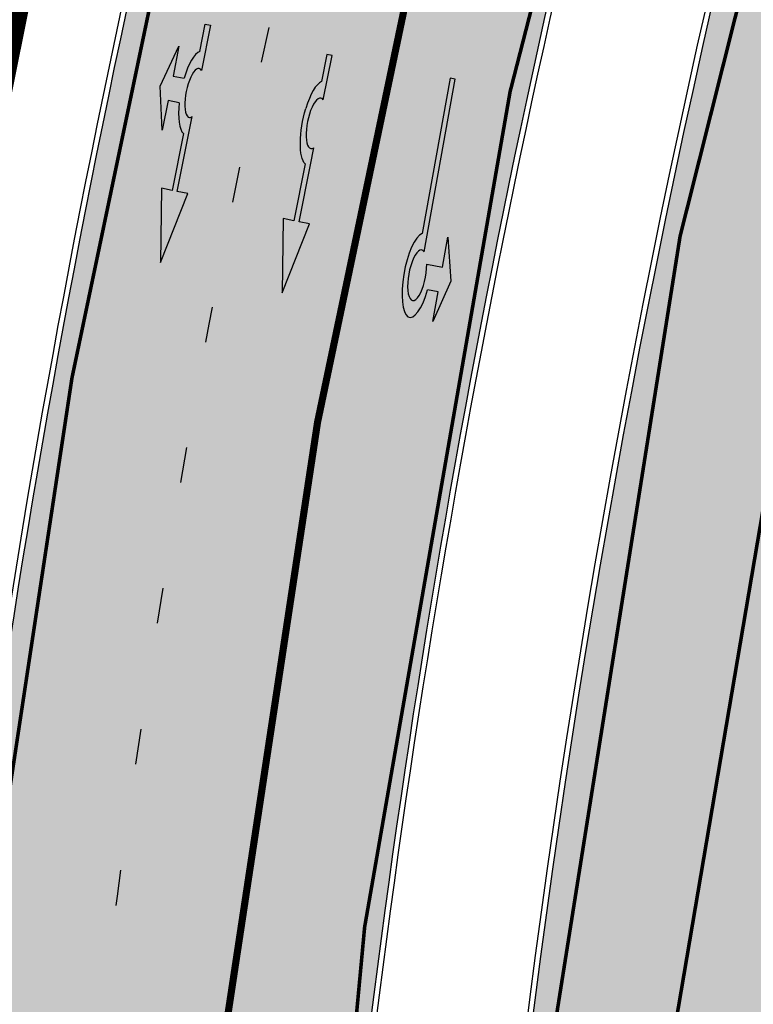
# Model space of a CAD drawing. Units: millimetres. Extents: x 1474 to 557623, y 859 to 6588792.
# Drawn here: x 8992 to 9012, y 10374 to 10402 of the extents above; entities that cross this region are included whole.
import ezdxf

# ---------------------------------------------------------------- set-up
doc = ezdxf.new("R2010")
doc.units = ezdxf.units.MM
for name, pattern in [('Tkm_921_50', [4, 1, -3]), ('Tkm_923d', [6, 3, -3]), ('Tkm_924_2', [4, 1, -3])]:
    doc.linetypes.add(name, pattern=pattern)
for name, color, linetype in [('dp_krunt', 1, 'Continuous'), ('tee', 252, 'Continuous'), ('TL_L_kattemärgistus', 7, 'Continuous'), ('TL_tee_servajoon', 251, 'Continuous'), ('TL_tee_äk_8x20', 251, 'Continuous'), ('TL_tee_äk_ST_10cm', 251, 'Continuous')]:
    doc.layers.add(name, color=color, linetype=linetype)
for name, color, linetype, true_color in [('TL_katend_AB_JRT', 7, 'Continuous', 0xcfe7e7), ('TL_katend_AB_KT', 7, 'Continuous', 0xfff5d6), ('TL_katend_AB_ST-1a', 7, 'Continuous', 0xcbcbcb)]:
    doc.layers.add(name, color=color, linetype=linetype, true_color=true_color)
picture_1 = doc.add_image_def('image2.png', size_in_pixel=(2418, 1847))

# ---------------------------------------------------------------- blocks, each defined once
blk = doc.blocks.new('*U55')
h = blk.add_hatch(color=0)
edge = h.paths.add_edge_path()
edge.add_line((-3.712820464414313, -5.696925908980873), (-2.279260225169438, -4.184302347000742))
edge.add_line((-2.279260225169439, -4.184302347000742), (-2.530585945179232, -4.020487260757908))
edge.add_line((-2.530585945179232, -4.020487260757907), (-1.643613035862164, -2.659690095301059))
edge.add_line((-1.643613035862165, -2.65969009530106), (-1.37475491368487, -2.247206749656885))
edge.add_ellipse((-1.065118824164185, -1.633408105079548), major_axis=(-0.3931340894842002, -0.6031483974019114), ratio=0.3339968308053437, start_angle=161.8264382362111, end_angle=378.365825935295, ccw=False)
edge.add_line((-0.6286553996593673, -1.101612481917846), (0.06272892442097233, -0.04088699894494496))
edge.add_line((0.06272892442097235, -0.04088699894494491), (-0.0627289617992662, 0.04088694159891947))
edge.add_line((-0.06272896179926624, 0.04088694159891947), (-0.4859292481501687, -0.6074624318345087))
edge.add_ellipse((-1.065118824164185, -1.633408105079548), major_axis=(-0.6552598858815002, -1.005303179158928), ratio=0.3124999999851606, start_angle=-168.4630510029699, end_angle=-106.9577697799488)
edge.add_ellipse((-1.06504268689021, -1.633375817384733), major_axis=(-0.6552386089330787, -1.005338793076423), ratio=0.3125207829812778, start_angle=253.0453646923656, end_angle=348.4512210401165)
edge.add_line((-1.769917097842375, -2.577364614713324), (-2.656890006951741, -3.93816177995814))
edge.add_line((-2.65689000695174, -3.938161779958141), (-2.907574525063367, -3.774764631339791))
edge.add_line((-2.907574525063368, -3.774764631339791), (-3.712820464414314, -5.696925908980873))
at = {"color": 0, "flags": 128}
for points in [[(-0.6285453357168943, -1.101443621235808), (0.062728961799283, -0.04088694159891978), (-0.062728961799283, 0.04088694159891978), (-0.4859292481449392, -0.6074624318265115)], [(-1.769917097842371, -2.57736461471332), (-2.656890006951765, -3.938161779958127), (-2.907574525063369, -3.774764631339792), (-3.712820464414296, -5.696925908980845), (-2.279260225169417, -4.184302347000759), (-2.530585945179245, -4.020487260757902), (-1.643613035862165, -2.659690095301061), (-1.374754913694721, -2.247206749672001)]]:
    blk.add_lwpolyline(points, dxfattribs=at)
at = {"color": 0}
for major_axis, ratio, start_param, end_param in [((-0.6552598858815002, -1.005303179158928), 0.3124999999851606, -2.940234907956961, -1.866765243250198), ((-0.3931340894842, -0.6031483974019111), 0.3339968308053437, 2.824404163997129, 6.603729439598651)]:
    blk.add_ellipse((-1.065118824164186, -1.63340810507955), major_axis=major_axis, ratio=ratio, start_param=start_param, end_param=end_param, dxfattribs=at)
at = {"color": 0, "extrusion": (0, 0, -1)}
blk.add_ellipse((-1.065042686890211, -1.633375817384735), major_axis=(-0.6552386089330472, -1.005338793076375), ratio=0.3125207829812777, start_param=0.2015642174350123, end_param=1.866710536387998, dxfattribs=at)
blk = doc.blocks.new('*U56')
h = blk.add_hatch(color=0)
edge = h.paths.add_edge_path()
edge.add_line((-2.28554075738726, -2.270336637423036), (-1.821398175499349, -1.558246991495819))
edge.add_line((-1.821398175499348, -1.558246991495819), (-1.556412870637247, -1.730965362363719))
edge.add_ellipse((-1.064797687722224, -1.633617422858486), major_axis=(0.6552601155238142, 1.005303029455128), ratio=0.3124999999848418, start_angle=466.9577632986937, end_angle=528.4630409692338)
edge.add_line((-1.769650299776207, -2.577655449231184), (-2.656569396626284, -3.93837073438512))
edge.add_line((-2.656569396626283, -3.93837073438512), (-2.907895153970472, -3.774555705447456))
edge.add_line((-2.907895153970472, -3.774555705447457), (-3.713140654592568, -5.696717166847371))
edge.add_line((-3.713140654592568, -5.696717166847371), (-2.279580760554921, -4.184093277653814))
edge.add_line((-2.279580760554921, -4.184093277653814), (-2.530906517950488, -4.020278248821624))
edge.add_line((-2.530906517950489, -4.020278248821623), (-1.362340925895865, -2.227459638352048))
edge.add_ellipse((-1.064797687722224, -1.633617422858486), major_axis=(0.3822350673597561, 0.5864267671374579), ratio=0.3214285714374808, start_angle=340.5287793642859, end_angle=559.4712206357141, ccw=False)
edge.add_line((-0.6415915708288134, -1.121682721760609), (0.06283143935008972, -0.04095375722619643))
edge.add_line((0.06283143935008964, -0.04095375722619647), (-0.06283143936968108, 0.04095375716948975))
edge.add_line((-0.0628314393696811, 0.04095375716948976), (-0.4856079543440374, -0.6076718820492838))
edge.add_ellipse((-1.064797687722224, -1.633617422858486), major_axis=(0.6552601155238142, 1.005303029455128), ratio=0.3124999999848418, start_angle=371.5369590307661, end_angle=433.0422367013063)
edge.add_line((-1.174177803277491, -1.144538595226261), (-1.439163108171376, -0.9718202244071249))
edge.add_line((-1.439163108171376, -0.9718202244071248), (-0.9750205262077054, -0.2597305783903273))
edge.add_line((-0.9750205262077054, -0.2597305783903273), (-1.881606399183252, -1.101218579046137))
edge.add_line((-1.881606399183252, -1.101218579046137), (-2.28554075738726, -2.270336637423036))
at = {"color": 0, "flags": 128}
for points in [[(-0.4856079543122542, -0.6076718820005219), (-0.06283143933789777, 0.04095375721825188), (0.06283143933789777, -0.04095375721825188), (-0.6415915708727895, -1.121682721801428)], [(-1.556412870593273, -1.730965362322903), (-1.821398175467565, -1.558246991447057), (-2.285540757311502, -2.270336637333456), (-1.881606399151469, -1.101218578997375), (-0.9750205262638726, -0.2597305784232003), (-1.439163108107809, -0.9718202243095992), (-1.174177803233517, -1.144538595185445)], [(-1.769650299807992, -2.577655449279948), (-2.6565693965945, -3.938370734336357), (-2.907895153958282, -3.774555705455404), (-3.71314065459257, -5.696717166847373), (-2.279580760554923, -4.184093277653814), (-2.530906517918705, -4.020278248772861), (-1.362340925895866, -2.22745963835205)]]:
    blk.add_lwpolyline(points, dxfattribs=at)
at = {"color": 0}
for major_axis, ratio, start_param, end_param in [((0.6552601155238142, 1.005303029455128), 0.3124999999848418, 6.484543227934149, 7.558012830638423), ((0.382235067359756, 0.5864267671374578), 0.3214285714374808, 5.943348397704113, 9.764614870244854), ((0.6552601155238142, 1.005303029455128), 0.3124999999848418, 8.149950437310544, 9.223420040014815)]:
    blk.add_ellipse((-1.064797687722225, -1.633617422858487), major_axis=major_axis, ratio=ratio, start_param=start_param, end_param=end_param, dxfattribs=at)
blk = doc.blocks.new('*U54')
h = blk.add_hatch(color=0)
edge = h.paths.add_edge_path()
edge.add_ellipse((-3.058359810378516, -4.691101926382485), major_axis=(-0.6552598858815002, -1.005303179158928), ratio=0.3124999999851606, start_angle=-168.4630510029698, end_angle=73.04223669941608)
edge.add_line((-2.948979583150298, -5.180180729044146), (-2.697623895800243, -5.344015184688016))
edge.add_line((-2.697623895800242, -5.344015184688017), (-3.161766314924784, -6.056104936566019))
edge.add_line((-3.161766314924783, -6.056104936566018), (-2.255180634403835, -5.21461672896671))
edge.add_line((-2.255180634403835, -5.21461672896671), (-1.851246543257403, -4.045498578369033))
edge.add_line((-1.851246543257403, -4.045498578369033), (-2.31538896235016, -4.757588330198272))
edge.add_line((-2.315388962350161, -4.757588330198271), (-2.69119912018121, -4.512634045484451))
edge.add_ellipse((-3.058359810378516, -4.691101926382485), major_axis=(-0.3931340894842002, -0.6031483974019114), ratio=0.3339968308053437, start_angle=161.8264382362118, end_angle=479.0870657867278, ccw=False)
edge.add_line((-2.622005344341374, -4.158994682947285), (0.06235118828863939, -0.04064070764522398))
edge.add_line((0.06235118828863916, -0.04064070764522362), (-0.06088913320512689, 0.03968773525221943))
edge.add_line((-0.06088913320512691, 0.03968773525221944), (-2.479170234452007, -3.66515625313848))
at = {"color": 0}
for points in [[(-2.622005344373159, -4.15899468299605), (0.06235118838399109, -0.04064070749893427), (0.06272896183955695, -0.04088694159043013), (-0.06272896183955695, 0.04088694159043013), (-0.06088911475804364, 0.03968776352716851), (-2.479170234439817, -3.665156253146428)], [(-2.691199120132448, -4.512634045516238), (-2.315388962350162, -4.757588330198274), (-2.315388962350162, -4.757588330198274), (-1.851246543213428, -4.045498578328217), (-1.851246543213428, -4.045498578328217), (-2.25518063434767, -5.214616728933841), (-2.25518063434767, -5.214616728933841), (-3.161766314924785, -6.056104936566019), (-3.161766314924785, -6.056104936566019), (-2.697623895788052, -5.344015184695963), (-2.697623895788052, -5.344015184695963), (-2.948979583169892, -5.180180729100858)]]:
    blk.add_lwpolyline(points, dxfattribs=at)
at = {"color": 0, "flags": 128}
blk.add_lwpolyline([(-2.008735973572325, -4.447125472792962), (-2.008735973572325, -4.447125472792962)], dxfattribs=at)
at = {"color": 0}
for major_axis, ratio, start_param, end_param in [((-0.6552598858815002, -1.005303179158928), 0.3124999999851606, -2.940234907956959, 1.274827523425846), ((-0.3931340894842, -0.6031483974019111), 0.3339968308053437, 2.824404163997141, 8.361646701697078)]:
    blk.add_ellipse((-3.058359810378516, -4.691101926382487), major_axis=major_axis, ratio=ratio, start_param=start_param, end_param=end_param, dxfattribs=at)
blk = doc.blocks.new('ringtee')
at = {"layer": 'TL_katend_AB_JRT', "transparency": 33554687}
h = blk.add_hatch(color=256, dxfattribs=at)
h.dxf.hatch_style = 1
edge = h.paths.add_edge_path()
edge.add_arc((546352.8018740426, 6583894.19168174), 34.00000003334782, 327.0163155419566, 341.2120487789037)
edge.add_arc((546413.3917626304, 6583873.579418283), 29.99999999714027, 146.8306961813462, 161.2120487861091, ccw=False)
edge.add_line((546388.2800361315, 6583889.992863749), (546398.1281034127, 6583905.059899651))
edge.add_arc((546423.2398299295, 6583888.646454171), 30.00000001979832, 132.4691846239531, 146.8306961777463, ccw=False)
edge.add_arc((546380.0274408003, 6583935.855451467), 33.9999999792561, 312.4691846140733, 326.830696184669)
edge.add_line((546408.4873974855, 6583917.253546616), (546453.56594193, 6583986.221398697))
edge.add_arc((546425.1059852222, 6584004.823303564), 34.00000000741835, 326.8306961819521, 341.1922077298643)
edge.add_arc((546485.6887323011, 6583984.190059576), 30.00000000129209, 146.8306961886739, 161.1922077305436, ccw=False)
edge.add_line((546460.5770057966, 6584000.603505041), (546470.4250730742, 6584015.670540942))
edge.add_arc((546495.5367995312, 6583999.257095517), 29.99999993964803, 136.7773749401039, 146.8306962030647, ccw=False)
edge.add_line((546473.6758519129, 6584019.802142745), (546483.3641984109, 6584026.327887505))
edge.add_arc((547329.8386476765, 6583473.057995299), 1011.250002166454, 144.492234717001, 146.8306961782707, ccw=False)
edge.add_arc((546459.0227701864, 6584094.383010598), 58.49999999534605, 324.4922347136628, 331.2738727796689)
edge.add_line((546510.3230048134, 6584066.266539861), (546513.024818751, 6584071.196165995))
edge.add_line((546513.024818751, 6584071.196165995), (546528.4257719261, 6584099.296154747))
edge.add_arc((546584.9875690809, 6584068.295943421), 64.49999999696664, 142.6104101772914, 151.2738727800069, ccw=False)
edge.add_line((546533.7407089908, 6584107.46237459), (546559.4053445992, 6584141.042967743))
edge.add_arc((546583.2410934477, 6584122.826023048), 29.99999995343533, 126.2464847897592, 142.6104101939039, ccw=False)
edge.add_arc((546546.3033315525, 6584149.425476928), 19.34999997247286, 352.8601962222171, 358.6065360500191)
edge.add_arc((546583.2410935197, 6584122.826022968), 31.50000006031324, 123.9537363268775, 142.6104101563594)
edge.add_line((546558.2135571546, 6584141.953814981), (546532.5489215463, 6584108.373221827))
edge.add_arc((546584.9875690907, 6584068.295943419), 66.0000000067562, 142.6104101808772, 151.273872783623)
edge.add_line((546527.1103812937, 6584100.017089892), (546509.0076142019, 6584066.987475045))
edge.add_arc((546459.0227703042, 6584094.383010568), 56.9999998777777, 324.49223471122053, 331.27387279081324, ccw=False)
edge.add_arc((547329.8386563124, 6583473.057989532), 1012.750012550231, 144.4922347328242, 146.8304527896784)
edge.add_line((546482.1109657768, 6584027.152160788), (546472.5828045297, 6584020.829395108))
edge.add_arc((546495.5367996607, 6583999.257095411), 31.50000010583797, 136.7773749626103, 146.8306961703733)
edge.add_line((546469.169486749, 6584016.491213216), (546459.3214194714, 6584001.424177315))
edge.add_arc((546485.6887323157, 6583984.19005957), 31.50000001730434, 146.8306961926276, 161.1922077273506)
edge.add_arc((546425.1059852218, 6584004.823303566), 32.50000000821588, 326.8306961815246, 341.19220772740914, ccw=False)
edge.add_line((546452.3103556052, 6583987.042070972), (546407.2318111605, 6583918.07421889))
edge.add_arc((546380.0274407614, 6583935.855451498), 32.50000002897308, 312.4691846265009, 326.8306961759559, ccw=False)
edge.add_arc((546423.2398299588, 6583888.646454148), 31.50000005659198, 132.4691846345518, 146.8306961725962)
edge.add_line((546396.8725170876, 6583905.880571924), (546387.0244498063, 6583890.813536023))
edge.add_arc((546413.3917626692, 6583873.579418265), 31.50000003951978, 146.8306961927302, 161.2120487784604)
edge.add_arc((546352.8018740383, 6583894.191681743), 32.50000003828827, 327.0163155426586, 341.21204877624467, ccw=False)
edge.add_arc((547232.1008358401, 6583323.524179078), 1015.750000115947, 147.0163155356493, 151.9248068839036)
edge.add_line((546335.8734135166, 6583801.56651006), (546314.1452914359, 6583760.830914941))
edge.add_arc((546943.2470901399, 6583425.271789229), 712.999999986899, 151.9248068841728, 156.1975912703558)
edge.add_arc((546943.2470901649, 6583425.271789232), 713.000000008304, 156.1975912714414, 160.595385629175)
edge.add_arc((547232.1008357378, 6583323.524179153), 1019.249999989181, 160.5953856290943, 163.304989623353)
edge.add_arc((546558.9734938064, 6583525.408165706), 316.5000000018895, 163.3049896235432, 173.005989181071)
edge.add_line((546244.8286065962, 6583563.946975248), (546239.7416604188, 6583522.481290341))
edge.add_arc((546231.3049071372, 6583523.516275394), 8.499999999632138, 286.7269475895769, 353.00614178480123, ccw=False)
edge.add_arc((546245.2955062698, 6583476.9625914), 40.11051694332609, 106.7268862126413, 111.6464489251073)
edge.add_arc((546213.5865459668, 6583556.860980243), 45.85000133808029, 275.9514177657647, 291.64644891175004, ccw=False)
edge.add_arc((546218.7034079831, 6583507.776970181), 3.499996845629941, 95.95141793980092, 183.9192911271828)
edge.add_arc((546213.5865364335, 6583556.860977907), 49.35000000099119, 271.8870500234702, 273.6158385344161)
edge.add_line((546216.6988635806, 6583507.609217331), (546216.7039749236, 6583507.824455165))
edge.add_arc((546218.7034112221, 6583507.776973714), 1.999999999993147, 95.95140654357112, 178.6396288113952, ccw=False)
edge.add_arc((546213.5865589741, 6583556.860983437), 47.34999683277544, 275.9514065388912, 291.6464320033812)
edge.add_arc((546245.2954945319, 6583476.962588155), 38.61051830573507, 99.02867697811422, 111.646432005544, ccw=False)
edge.add_arc((546226.5197743758, 6583529.679170063), 19.3498989521469, 311.0861449604975, 318.4396195397922)
edge.add_arc((546245.2954842941, 6583476.962750064), 40.11035683707946, 96.14988430350432, 99.88754310696638)
edge.add_arc((546231.3049098917, 6583523.516297867), 10.00000000285371, 315.2595547922153, 334.9807644796033)
edge.add_arc((546231.3049098912, 6583523.516297866), 10.00000000285457, 334.9807644855671, 353.005989180159)
edge.add_line((546241.2304987473, 6583522.298641955), (546246.3174449247, 6583563.764326863))
edge.add_arc((546558.973493806, 6583525.408165709), 315.0000000007777, 163.3049896234096, 173.0059891812814, ccw=False)
edge.add_arc((547232.1008357524, 6583323.52417915), 1017.750000004139, 160.5953856289897, 163.3049896232548, ccw=False)
edge.add_arc((546943.2470901649, 6583425.271789233), 711.5000000081966, 156.1975912714618, 160.5953856289161, ccw=False)
edge.add_arc((546943.2470901312, 6583425.271789229), 711.4999999788201, 151.9248068840184, 156.1975912700901, ccw=False)
edge.add_line((546315.4687875054, 6583760.124970075), (546337.196909591, 6583800.860565202))
edge.add_arc((547232.1008358701, 6583323.524179063), 1014.250000149166, 147.01631553588, 151.9248068834886, ccw=False)
at = {"layer": 'TL_katend_AB_KT', "transparency": 33554687}
h = blk.add_hatch(color=256, dxfattribs=at)
h.dxf.hatch_style = 1
edge = h.paths.add_edge_path()
edge.add_arc((546502.6699289794, 6584063.46855764), 1.030880234196759, 314.1344148394739, 410.2305876434064)
edge.add_line((546503.3293825053, 6584064.260918105), (546476.4611962743, 6584088.50466135))
edge.add_line((546476.4611962743, 6584088.50466135), (546435.941023762, 6584138.778854402))
edge.add_arc((546434.3838415815, 6584137.523791134), 2.000000037097105, 38.86824397015049, 128.1788845025405)
edge.add_line((546433.1476040833, 6584139.095960653), (546431.6743255112, 6584137.937483617))
edge.add_arc((546446.7404118044, 6584150.079787429), 19.34999994999264, 209.9553081727506, 218.8665971027184, ccw=False)
edge.add_line((546429.9752786942, 6584140.417861645), (546432.022639789, 6584142.027754613))
edge.add_arc((546431.4045210314, 6584142.813839348), 1.000000004427767, 308.1788857593577, 398.86824265648)
edge.add_line((546432.1831121247, 6584143.441370955), (546427.4033723006, 6584149.371690294))
edge.add_arc((546446.7404115881, 6584150.079787451), 19.34999974139926, 179.9528817515125, 182.0971596681766, ccw=False)
edge.add_line((546427.3904183898, 6584150.095700281), (546427.387, 6584150.792))
edge.add_line((546427.387, 6584150.792), (546427.601, 6584153.217))
edge.add_line((546427.601, 6584153.217), (546427.7269863777, 6584153.750811491))
edge.add_line((546427.7269863777, 6584153.750811491), (546478.7969695396, 6584090.38725617))
edge.add_line((546478.7969695396, 6584090.38725617), (546504.7852769917, 6584066.944083577))
edge.add_arc((546505.4173360714, 6584067.71901056), 1.00000525446024, 230.7980439444084, 331.2737315802504)
edge.add_line((546506.2942665824, 6584067.238382442), (546524.9180635782, 6584101.218648477))
edge.add_arc((546584.9875690858, 6584068.295943423), 68.49999999968348, 142.6104101780957, 151.2738727791764, ccw=False)
edge.add_line((546530.5626091423, 6584109.891300557), (546556.2272447484, 6584143.471893707))
edge.add_arc((546583.2410934902, 6584122.826023005), 34.0000000132516, 121.44680071633269, 142.610410178198, ccw=False)
edge.add_arc((546546.3033315612, 6584149.425476932), 19.3499999639896, -1.1037482556222926, 7.145075283465928, ccw=False)
edge.add_arc((546583.2410934579, 6584122.826023037), 31.57999996841284, 123.8514036726471, 142.6104101883656)
edge.add_line((546558.1499951581, 6584142.002393499), (546532.4853595499, 6584108.421800346))
edge.add_arc((546584.9875690707, 6584068.295943429), 66.07999998423043, 142.6104101770247, 151.2738727797318)
edge.add_line((546527.0402271285, 6584100.05553977), (546508.9374600152, 6584067.025924884))
edge.add_arc((546459.0227701839, 6584094.383010596), 56.91999999670082, 324.4922347154952, 331.2738727833226, ccw=False)
edge.add_arc((547329.8386460169, 6583473.057996426), 1012.830000160606, 144.4922347144272, 146.8306961802293)
edge.add_line((546482.0416474823, 6584027.192328967), (546472.5245086693, 6584020.884181901))
edge.add_arc((546495.5367996655, 6583999.257095408), 31.58000011210618, 136.7773749633748, 146.8306961690816)
edge.add_line((546469.102522145, 6584016.534982404), (546459.2544548674, 6584001.467946502))
edge.add_arc((546485.6887322727, 6583984.190059589), 31.57999997027105, 146.8306961805592, 161.1922077363232)
edge.add_arc((546425.1059852263, 6584004.823303563), 32.42000000274098, 326.8306961816577, 341.1922077305578, ccw=False)
edge.add_line((546452.2433910011, 6583987.085840159), (546407.1648465565, 6583918.117988077))
edge.add_arc((546380.0274407789, 6583935.855451483), 32.42000000657873, 312.4691846209258, 326.830696180226, ccw=False)
edge.add_arc((546423.2398299187, 6583888.646454182), 31.58000000440266, 132.4691846226156, 146.8306961846831)
edge.add_line((546396.8055524837, 6583905.924341111), (546386.9574852022, 6583890.857305211))
edge.add_arc((546413.3917626876, 6583873.579418258), 31.58000005922436, 146.8306961992446, 161.2120487775504)
edge.add_arc((546352.8018740587, 6583894.191681731), 32.42000001556101, 327.01631553897005, 341.2120487822321, ccw=False)
edge.add_arc((547232.1008356224, 6583323.524179207), 1015.82999986256, 147.016315535111, 151.9248068840451)
edge.add_line((546335.8028270642, 6583801.604160461), (546314.0747049785, 6583760.868565332))
edge.add_arc((546943.2470901363, 6583425.271789226), 713.079999984673, 151.9248068839439, 156.1975912700399)
edge.add_arc((546943.2470901706, 6583425.27178923), 713.0800000142166, 156.1975912714959, 160.5953856300619)
edge.add_arc((547232.1008357571, 6583323.52417915), 1019.330000008225, 160.5953856299197, 163.3049896237036)
edge.add_arc((546558.9734937988, 6583525.408165706), 316.5799999942518, 163.3049896237518, 173.0059891816867)
edge.add_line((546244.7492018848, 6583563.956716491), (546239.6622557085, 6583522.491031589))
edge.add_arc((546231.3049071374, 6583523.516275394), 8.419999999854882, 286.72691146416366, 353.0061432373317, ccw=False)
edge.add_arc((546245.2954768273, 6583476.962581127), 40.19051830759372, 106.7268494902932, 111.6464193102677)
edge.add_arc((546213.5865589685, 6583556.860983438), 45.76999683518244, 275.9514065452977, 291.6464193119319, ccw=False)
edge.add_arc((546218.703411222, 6583507.776973713), 3.580000000012356, 95.95140654360507, 183.8728728003314)
edge.add_arc((546213.5865364445, 6583556.860977907), 49.34999999994405, 268.9655517849231, 271.7941098770292, ccw=False)
edge.add_line((546212.6955939272, 6583507.519020898), (546212.7431860147, 6583509.523116034))
edge.add_arc((546211.7434629161, 6583509.546856877), 1.000004950726693, 358.6396288221286, 447.7692289199628)
edge.add_arc((546213.5865364531, 6583556.860977904), 46.34999999714272, 256.1045064692187, 267.7692289715268, ccw=False)
edge.add_arc((546211.3050946955, 6583547.638989154), 36.84999720805893, 225.0167577106023, 256.104506487661, ccw=False)
edge.add_arc((546171.1178351818, 6583507.428215036), 19.99999999865799, 45.01675773057836, 62.33400948865712)
edge.add_line((546180.4041634628, 6583525.141602826), (546179.2180622095, 6583525.763422082))
edge.add_line((546179.2180622095, 6583525.763422082), (546163.276013197, 6583534.121117535))
edge.add_line((546163.276013197, 6583534.121117535), (546164.6689624392, 6583536.778125703))
edge.add_line((546164.6689624392, 6583536.778125703), (546181.7970967154, 6583527.798619378))
edge.add_arc((546171.117820469, 6583507.428225852), 22.99999725179319, 45.016749495086, 62.33400949261721, ccw=False)
edge.add_arc((546211.3050858073, 6583547.638994276), 33.85000004478909, 225.0167495180755, 256.1044538507648)
edge.add_arc((546213.5865360425, 6583556.860981169), 43.35000306792604, 256.1044539001397, 291.646433159061)
edge.add_arc((546245.2954755313, 6583476.96258074), 42.61051830422768, 106.72686660613789, 111.64643318991489, ccw=False)
edge.add_arc((546231.3048976749, 6583523.516283371), 6.000010363180405, 286.7268666062147, 353.0059891848285)
edge.add_line((546237.2602612731, 6583522.785688563), (546242.3472093834, 6583564.251389227))
edge.add_arc((546558.9734938036, 6583525.408165709), 318.9999999984772, 163.3049896231243, 173.0059891812257, ccw=False)
edge.add_arc((547232.100835774, 6583323.524179144), 1021.750000026568, 160.5953856286534, 163.3049896232007, ccw=False)
edge.add_arc((546943.2470901501, 6583425.271789239), 715.4999999923688, 156.1975912714087, 160.5953856283843, ccw=False)
edge.add_arc((546943.247090136, 6583425.271789228), 715.4999999839678, 151.9248068840105, 156.1975912701346, ccw=False)
edge.add_line((546311.9394646519, 6583762.007489715), (546333.6675867324, 6583802.743084834))
edge.add_arc((547232.1008354933, 6583323.524179275), 1018.249999717165, 147.0163155344084, 151.9248068845598, ccw=False)
edge.add_arc((546352.8018740658, 6583894.191681727), 30.00000000712372, 327.0163155378892, 341.2120487870008)
edge.add_arc((546413.391762647, 6583873.579418277), 34.00000001462027, 146.8306961880443, 161.2120487864021, ccw=False)
edge.add_line((546384.931805931, 6583892.181323146), (546394.7798732125, 6583907.248359046))
edge.add_arc((546423.2398299119, 6583888.646454189), 33.99999999469983, 132.469184621612, 146.8306961885675, ccw=False)
edge.add_arc((546380.0274408105, 6583935.855451458), 29.9999999662988, 312.469184609839, 326.8306961874322)
edge.add_line((546405.1391672853, 6583919.442006011), (546450.2177117297, 6583988.409858092))
edge.add_arc((546425.1059852522, 6584004.823303547), 29.99999997310387, 326.8306961768301, 341.1922077422869)
edge.add_arc((546485.6887323004, 6583984.190059576), 34.00000000077527, 146.8306961878207, 161.1922077310324, ccw=False)
edge.add_line((546457.2287755961, 6584002.791964437), (546467.0768428737, 6584017.859000337))
edge.add_arc((546495.5367995509, 6583999.2570955), 33.99999996538723, 136.7773749426395, 146.8306961956549, ccw=False)
edge.add_line((546470.7610588912, 6584022.541482381), (546480.0159682115, 6584028.516346902))
edge.add_line((546480.0159682115, 6584028.516346902), (546484.5874434116, 6584035.448401156))
edge.add_arc((546482.9223339278, 6584036.55628671), 1.999999998655454, 326.3620732368273, 392.3110937756885)
edge.add_line((546484.6126506359, 6584037.625318713), (546484.2027002159, 6584038.273518246))
edge.add_line((546484.2027002159, 6584038.273518246), (546488.154243381, 6584040.772651147))
edge.add_arc((547329.8386432368, 6583473.057998359), 1015.249996774528, 144.4922347096531, 146.0004043978846, ccw=False)
at = {"layer": 'TL_katend_AB_ST-1a', "transparency": 33554687}
h = blk.add_hatch(color=256, dxfattribs=at)
h.dxf.hatch_style = 1
edge = h.paths.add_edge_path()
edge.add_line((546490.8977163659, 6584021.403853871), (546393.1599062189, 6583871.870036488))
edge.add_arc((547232.1008357427, 6583323.524179145), 1002.249999998085, 146.8306961807089, 151.924806883104)
edge.add_line((546347.7848781617, 6583795.213006301), (546326.0567560787, 6583754.477411179))
edge.add_arc((546943.2470901483, 6583425.271789232), 699.4999999929402, 151.9248068828264, 156.1975912707717)
edge.add_arc((546357.6837609451, 6583683.565396354), 59.50000000290418, 156.1975912701597, 162.5204927130947)
edge.add_line((546300.9312066565, 6583701.437094148), (546287.0864464636, 6583657.472300565))
edge.add_arc((546229.3800677465, 6583675.644363024), 60.49999998899862, 340.65052323761745, 342.52049271297113, ccw=False)
edge.add_arc((547232.1008357366, 6583323.524179135), 1002.249999992761, 160.6505232386254, 163.3049896218807)
edge.add_arc((546558.9734938071, 6583525.408165705), 299.5000000021687, 163.3049896219718, 182.8140211424391)
edge.add_line((546259.8346449342, 6583510.704455419), (546255.192378506, 6583513.343545175))
edge.add_arc((546235.6929593512, 6583513.494054344), 19.5000000097709, 359.5577627821495, 362.1106111501164)
edge.add_arc((546558.9734937875, 6583525.408165716), 303.9999999827449, 181.0487464296328, 182.1106111512901, ccw=False)
edge.add_arc((546254.0245858685, 6583519.825733595), 0.9999999998358083, 1.048746436241095, 173.0059892216367)
edge.add_line((546253.032026983, 6583519.947499185), (546245.8746397825, 6583527.304846454))
edge.add_line((546245.8746397825, 6583527.304846454), (546250.287680466, 6583563.277264499))
edge.add_arc((546558.9734938032, 6583525.408165708), 310.9999999982229, 163.3049896230779, 173.005989181056, ccw=False)
edge.add_arc((547232.100835739, 6583323.52417915), 1013.749999991209, 160.5953856288489, 163.3049896230309, ccw=False)
edge.add_arc((546943.2470901677, 6583425.271789232), 707.500000010848, 156.1975912715376, 160.5953856290781, ccw=False)
edge.add_arc((546943.247090139, 6583425.271789233), 707.4999999841548, 151.9248068822561, 156.1975912706669, ccw=False)
edge.add_line((546318.9981103727, 6583758.242450461), (546340.7262324663, 6583798.9780456))
edge.add_arc((547232.1008357838, 6583323.524179134), 1010.250000038446, 147.0913629573895, 151.9248068822738, ccw=False)
edge.add_arc((546350.3760775758, 6583894.126067455), 40.00000076740462, 327.0913631443233, 340.3264293979851)
edge.add_line((546388.0411158964, 6583880.659629555), (546389.9945340372, 6583886.12325475))
edge.add_arc((546408.8270528525, 6583879.390035944), 20.0000000104029, 146.8306961831227, 160.3264294533987, ccw=False)
edge.add_line((546392.0859018426, 6583890.332332928), (546399.1138071805, 6583901.084666256))
edge.add_arc((546424.2255336676, 6583884.671220797), 29.99999998313263, 136.2110409006771, 146.8306961808495, ccw=False)
edge.add_line((546402.5687259578, 6583905.431343119), (546409.3316864355, 6583912.486414008))
edge.add_arc((546380.4559428653, 6583940.16657707), 39.99999992347644, 316.2110408924447, 326.8306961876273)
edge.add_line((546413.9382448054, 6583918.281983159), (546484.2012559574, 6584025.780772651))
edge.add_arc((547329.8386456097, 6583473.057996845), 1010.249999590391, 144.4922347182334, 146.8306961879123, ccw=False)
edge.add_arc((546459.0227702091, 6584094.383010625), 59.49999998820324, 324.4922347148268, 327.1834494937708)
edge.add_line((546509.027170563, 6584062.136926462), (546534.1427586306, 6584101.083978586))
edge.add_arc((546584.987569074, 6584068.295943424), 60.49999999010614, 142.6104101789474, 147.1834494899926, ccw=False)
edge.add_line((546536.918808839, 6584105.033448623), (546561.7965682975, 6584137.584462856))
edge.add_arc((546546.303331523, 6584149.425476931), 19.50000000204378, 322.610410181219, 356.63815244776)
edge.add_line((546565.7697739339, 6584148.28196482), (546572.9622729323, 6584146.887321336))
edge.add_arc((546573.0574514136, 6584147.378178811), 0.5000000035823731, 259.0263832235378, 322.6104098702493)
edge.add_line((546573.4547138961, 6584147.074563061), (546582.595970451, 6584159.035333594))
edge.add_arc((546581.8014454853, 6584159.642565086), 1.000000003098986, 322.6104102296731, 382.6566627911184)
edge.add_line((546582.7242752042, 6584160.027773233), (546579.70943691, 6584167.25031614))
edge.add_arc((546574.2505534102, 6584185.970641731), 19.49999998203858, 286.2567875126724, 322.4203273857452)
edge.add_arc((548502.615925119, 6582702.018972823), 2413.75000000986, 141.4997575390001, 142.4203273694598, ccw=False)
edge.add_arc((546660.9494792337, 6584166.959334969), 60.50000000094546, 134.4005305303204, 141.4997575394947, ccw=False)
edge.add_line((546618.6194468864, 6584210.184540134), (546635.2140594312, 6584226.435486384))
edge.add_arc((546593.5836970421, 6584268.946225347), 59.49999999877274, 314.4005305295761, 320.6209651996655)
edge.add_arc((548502.6161558056, 6582702.01878278), 2410.250298894574, 140.3622458470789, 140.6209651877786, ccw=False)
edge.add_arc((546615.6954176244, 6584265.110800171), 39.99999995491049, 320.3622458190567, 333.5914723668182)
edge.add_line((546651.5212405008, 6584247.320060681), (546654.1046149966, 6584252.52229059))
edge.add_arc((546672.017526194, 6584243.626920983), 19.99999970029065, 139.8981510117445, 153.5914724148508, ccw=False)
edge.add_arc((548502.6164331383, 6582702.018543668), 2413.250665032609, 139.5953773216083, 139.8981511391522, ccw=False)
edge.add_arc((546687.8043836684, 6584246.797154553), 30.00000017391454, 128.7240550214776, 139.5953772351951, ccw=False)
edge.add_line((546669.0372758616, 6584270.202189802), (546675.5450570143, 6584275.420393023))
edge.add_arc((546650.5222467672, 6584306.627106524), 40.00000000276027, 308.7240549874783, 332.6569912664477)
edge.add_arc((546642.0836561217, 6584310.990612897), 49.5000000002078, 332.6569912659198, 373.0323186580536)
edge.add_arc((546743.4049304401, 6584334.442678264), 54.49999999735139, 140.1406476286465, 193.0323186598482, ccw=False)
edge.add_line((546701.569639052, 6584369.372012557), (546707.747293397, 6584361.065655563))
edge.add_arc((546743.4049304414, 6584334.442678263), 44.49999999874993, 143.253964836275, 194.293594578101)
edge.add_arc((546651.345813255, 6584310.988063724), 50.5000000030995, -40.99443838277199, 14.293594575243503, ccw=False)
edge.add_arc((548502.6159251074, 6582702.018972805), 2402.250000011212, 139.0055616157916, 142.6104101811082)
edge.add_line((546593.9683334177, 6584160.74082199), (546533.5260020118, 6584081.655758351))
edge.add_arc((547329.8386459079, 6583473.057996518), 1002.250000018484, 142.6104101811871, 146.8306961808348)
h = blk.add_hatch(color=256, dxfattribs=at)
h.dxf.hatch_style = 1
edge = h.paths.add_edge_path()
edge.add_arc((547090.0807988583, 6583648.767237484), 692.4999998792293, 143.5717241060926, 143.7637546170883)
edge.add_arc((547329.8386425674, 6583473.05799883), 989.749995957828, 143.7637546166254, 146.8306961878972)
edge.add_line((546501.3609357331, 6584014.564918247), (546457.0941926691, 6583946.839080482))
edge.add_arc((546490.5764947373, 6583924.954486491), 40.00000007397077, 146.830696193068, 160.3264294480296)
edge.add_line((546452.9114570579, 6583938.420924124), (546450.9737183327, 6583933.001153571))
edge.add_arc((546432.1411995107, 6583939.734372375), 20.00000001613376, 326.8306961938881, 340.3264294649354, ccw=False)
edge.add_line((546448.8823505274, 6583928.792075391), (546441.85444519, 6583918.039742065))
edge.add_arc((546416.7427186449, 6583934.453187567), 30.00000005570675, 316.2110409153573, 326.8306961715728, ccw=False)
edge.add_line((546438.3995264125, 6583913.693065201), (546431.6365659316, 6583906.637994309))
edge.add_arc((546460.5123095735, 6583878.957831196), 40.00000001069111, 136.2110409105609, 146.8306961832538)
edge.add_line((546427.030007562, 6583900.842425157), (546403.6231255984, 6583865.031100883))
edge.add_arc((547232.1008357469, 6583323.524179152), 989.7499999976304, 146.8306961807621, 163.3049896231068)
edge.add_arc((546558.9734938133, 6583525.408165711), 287.0000000065743, 163.3049896236552, 166.8668449495078)
edge.add_arc((546318.4338654765, 6583581.530239853), 39.99999999362227, 166.8668449480951, 182.8379797055739)
edge.add_line((546278.4829240103, 6583579.549766311), (546278.7439911728, 6583574.283410204))
edge.add_arc((546258.7685204298, 6583573.293173433), 20.00000000655498, -9.062772699351513, 2.8379797028545113, ccw=False)
edge.add_arc((546558.9734937898, 6583525.408165727), 283.9999999820013, 170.9372272983684, 173.671979603618)
edge.add_arc((546246.8866420416, 6583560.017369045), 29.99999999953173, 345.04283752087963, 353.67197960402234, ccw=False)
edge.add_line((546275.8702139568, 6583552.274465261), (546273.8441710557, 6583544.690493953))
edge.add_arc((546312.488933609, 6583534.366622241), 39.99999999911185, 165.0428375203353, 193.2791739547207)
edge.add_arc((546321.7349266727, 6583536.548734128), 49.49999999982688, 193.2791739552637, 218.6679327026598)
edge.add_line((546283.0863057408, 6583505.620848651), (546275.2030112237, 6583499.466848449))
edge.add_arc((546314.5405482436, 6583531.133995169), 50.50000000172857, 178.6580946579399, 218.8344444702276, ccw=False)
edge.add_arc((546558.9734938028, 6583525.408165707), 294.9999999969999, 163.3049896231311, 178.6580946567526, ccw=False)
edge.add_arc((547232.1008357534, 6583323.52417915), 997.7500000039655, 146.8306961810417, 163.3049896233391, ccw=False)
edge.add_line((546396.9266651967, 6583869.408019672), (546494.6644753342, 6584018.941837042))
edge.add_arc((547329.8386458762, 6583473.057996525), 997.7499999885348, 143.7637546114312, 146.8306961808458, ccw=False)
edge.add_arc((547090.080799034, 6583648.767237504), 700.5000000092817, 136.8057684218276, 143.7637546115012, ccw=False)
edge.add_arc((546074.5315022937, 6584602.239117475), 692.4999999927213, 316.8057684214089, 319.6171724698307)
edge.add_arc((546556.7081908112, 6584192.123717823), 59.50000000724123, 319.6171724719567, 327.8178275668924)
edge.add_line((546607.0665471213, 6584160.433246848), (546635.7514426195, 6584206.015535271))
edge.add_arc((546686.9561578522, 6584173.792451342), 60.49999999974339, 140.9717817124257, 147.8178275660421, ccw=False)
edge.add_arc((548502.6159250704, 6582702.018972845), 2397.749999957254, 138.8977256517492, 140.9717817134533, ccw=False)
edge.add_arc((546620.8449094248, 6584343.724003335), 99.50000003516354, 318.8977256548628, 334.6518935797261)
edge.add_arc((546729.291718771, 6584292.349988231), 20.49999948686282, 152.0719318112349, 154.6518936092683, ccw=False)
edge.add_line((546711.1792252073, 6584301.951423326), (546717.1648271622, 6584294.883963043))
edge.add_arc((546731.8964989277, 6584282.107897594), 19.5000000351617, 139.0664845148508, 150.9766389126917)
edge.add_arc((546620.8449100232, 6584343.724002982), 107.4999993404819, 328.27297491150125, 330.97663893162206, ccw=False)
edge.add_arc((546713.1310125404, 6584286.66679363), 0.9999999999313404, 148.2729748661144, 308.8694459571506)
edge.add_arc((546776.8271301456, 6584207.641135429), 100.500000256306, 123.17871013383751, 128.8694459132032, ccw=False)
edge.add_line((546721.8282776473, 6584291.756391331), (546722.3666388127, 6584282.4094772))
edge.add_arc((546776.8271300347, 6584207.641135588), 92.50000006247946, 126.0692098389709, 138.8977256459321)
edge.add_arc((548502.615925093, 6582702.018972822), 2382.749999988316, 138.8977256516926, 140.1925254549535)
edge.add_arc((546717.8952489047, 6584189.386671293), 59.49999999559979, 140.1925254588584, 144.8598031640194)
edge.add_line((546669.2393552845, 6584223.633627588), (546642.831531281, 6584186.1150737))
edge.add_arc((546593.3578918921, 6584220.937609561), 60.49999998508324, 321.495841718762, 324.8598026144267, ccw=False)
edge.add_arc((548502.6159252013, 6582702.018972816), 2379.25000007777, 141.4958422654677, 141.9532477865877)
edge.add_arc((546074.5315023327, 6584602.239117517), 703.9999999880257, 320.075036991081, 321.95324778531983, ccw=False)
edge.add_arc((546629.373239677, 6584137.908527852), 19.50000001064735, 140.0750369941107, 173.504889863785)
edge.add_line((546609.9984001571, 6584140.114336999), (546602.9557936558, 6584141.959631828))
edge.add_arc((546602.8290623765, 6584141.475959237), 0.499999992367914, 75.31749615886575, 138.9061706817983)
edge.add_arc((546074.5315022955, 6584602.239117482), 700.4999999958842, 317.745613199181, 318.9061701122957, ccw=False)
edge.add_arc((546593.7584045619, 6584130.534046538), 0.999999997719542, 137.7456131885386, 196.7817846342662)
edge.add_line((546592.8009932265, 6584130.245319106), (546595.0727295786, 6584122.712310783))
edge.add_arc((546598.7675093563, 6584103.565545972), 19.50000000866968, 100.9221990898624, 137.2102217557388)
edge.add_arc((547090.0807989895, 6583648.767237473), 688.9999999959872, 137.2102217586394, 140.4936260814709)
edge.add_arc((546511.8012127538, 6584125.57219773), 60.49999999210017, 315.3198815667264, 320.4936260777415, ccw=False)
edge.add_line((546554.8193449938, 6584083.031742894), (546538.4613767817, 6584066.490094654))
edge.add_arc((546580.7684655185, 6584024.652787832), 59.49999999626492, 135.3198815694399, 143.5717241104043)
at = {"layer": 'TL_L_kattemärgistus', "transparency": 33554687, "const_width": 0.1, "flags": 128}
for points in [[(546261.5618400545, 6583614.607707262, 0.04235389407664533), (546250.7839599085, 6583563.216381704)], [(546276.887400313, 6583610.011273558, 0.06709095048449809), (546264.5542608057, 6583532.304921438)]]:
    blk.add_lwpolyline(points, format="xyb", dxfattribs=at)
at = {"layer": 'TL_L_kattemärgistus', "linetype": 'Tkm_924_2', "transparency": 33554687, "const_width": 0.2, "flags": 128}
blk.add_lwpolyline([(546268.2667726672, 6583612.596767517, 0.04235389407656147), (546257.731872106, 6583562.364022567)], format="xyb", dxfattribs=at)
at = {"layer": 'TL_L_kattemärgistus', "const_width": 0.1, "flags": 128}
blk.add_lwpolyline([(546271.6192389736, 6583611.591297644, 0.07943052642228214), (546259.0723579143, 6583517.706952072)], format="xyb", dxfattribs=at)
at = {"layer": 'TL_L_kattemärgistus', "linetype": 'Tkm_921_50', "transparency": 33554687, "const_width": 0.1, "flags": 128}
blk.add_lwpolyline([(546280.2398666193, 6583609.005803686, 0.06152903090615695), (546268.275678691, 6583538.666381555, 0.06152903090615695)], format="xyb", dxfattribs=at)
at = {"layer": 'TL_L_kattemärgistus', "linetype": 'Tkm_923d', "transparency": 33554687, "const_width": 0.2, "flags": 128}
blk.add_lwpolyline([(546278.9931571961, 6583590.732442297, 0.04560455666207409), (546271.7899651713, 6583538.894116953, 0.06978550139280724), (546273.0718052889, 6583525.06393473)], format="xyb", dxfattribs=at)
at = {"layer": 'TL_L_kattemärgistus', "linetype": 'Tkm_921_50', "transparency": 33554687}
blk.add_arc((546558.9734938057, 6583525.408165709), 307.000000000641, 163.3049896231911, 173.0059891812888, dxfattribs=at)
at = {"layer": 'TL_tee_servajoon'}
for centre, radius, start, end in [((546558.9734938031, 6583525.408165709), 318.9999999978772, 163.3049896230943, 173.0059891812156), ((546558.9734938036, 6583525.408165709), 314.9999999984666, 163.3049896231014, 173.0059891812299)]:
    blk.add_arc(centre, radius, start, end, dxfattribs=at)
at = {"layer": 'TL_tee_äk_8x20'}
for centre, radius, start, end in [((546558.9734937998, 6583525.408165706), 316.5799999953233, 163.3049896223997, 173.0059891805207), ((546558.9734938052, 6583525.408165705), 316.5000000007433, 163.304989622429, 173.0059891805357)]:
    blk.add_arc(centre, radius, start, end, dxfattribs=at)
at = {"layer": 'TL_tee_äk_ST_10cm'}
for centre, radius, start, end in [((546558.9734938074, 6583525.408165707), 311.1500000026599, 163.3049896229006, 173.0059891810085), ((546558.9734938046, 6583525.408165708), 310.9999999996054, 163.3049896229751, 173.0059891810874), ((546558.973493807, 6583525.408165705), 299.5000000019559, 163.3049896225222, 182.7858499321892), ((546558.9734938084, 6583525.408165705), 299.3500000033245, 163.304989622482, 182.7858499321489), ((546558.9734938049, 6583525.408165707), 295.1499999992921, 163.3049896228079, 178.6580946568575), ((546558.9734938036, 6583525.408165709), 294.9999999975312, 163.3049896231506, 178.6580946571179)]:
    blk.add_arc(centre, radius, start, end, dxfattribs=at)
at = {"layer": 'TL_L_kattemärgistus'}
for name, p, rotation in [('*U56', (546257.2164989118, 6583590.441519265), 21.81570545228825), ('*U55', (546260.6317620107, 6583589.592692924), 21.81570545228825), ('*U54', (546264.0862616028, 6583588.931407247), 22.86798524727829)]:
    blk.add_blockref(name, p, dxfattribs=dict(at, rotation=rotation))

msp = doc.modelspace()

# ---------------------------------------------------------------- linework, layer by layer
at = {"layer": 'dp_krunt', "const_width": 1, "flags": 128}
for points in [[(9008.087436522534, 10458.58385912924), (8994.18893716595, 10414.86316299009), (8988.271907562916, 10385.51706446184), (8982.089460209188, 10331.9130762847), (8976.661433900883, 10324.98309093284), (8958.509212346924, 10319.60989110673), (8954.891980293616, 10315.73697670119), (8987.531980274422, 10295.60697671155), (8998.241811693706, 10288.54706747307), (9026.044476484241, 10269.77075813653), (9031.745077829984, 10265.4993091015), (9035.750846678102, 10287.41672626267), (9031.127436717683, 10306.46396944056), (9017.478209831928, 10327.55864782015), (9013.203978635082, 10344.27553102876), (9019.056634088223, 10365.18149615022), (9016.381382505586, 10365.45714425797), (9019.283784914938, 10386.24734895992), (9021.95077131939, 10385.77134898248), (9022.530833791187, 10401.16345037276), (9028.563836079267, 10423.24451078976), (9040.936547347987, 10460.9469767114), (9053.473013861281, 10494.71331472079), (9008.08743652137, 10458.58385912551)], [(8879.491980274734, 10356.20697671118), (8954.891980292685, 10315.73697670026), (8958.509212346924, 10319.60989110673), (8976.661433900883, 10324.98309093284), (8982.089460209188, 10331.9130762847), (8988.299802157273, 10385.65541048477), (8994.18893716595, 10414.86316299009), (9008.087436521253, 10458.58385912551), (8997.431393755194, 10450.10041446275), (8980.284168903892, 10396.91702044139), (8974.836144447503, 10334.0413398234), (8950.77564253536, 10327.32822138945), (8884.736451803301, 10360.35588500591), (8879.491980274734, 10356.20697671118)]]:
    msp.add_lwpolyline(points, dxfattribs=at)

# ---------------------------------------------------------------- block references
at = {"layer": 'tee'}
msp.add_blockref('ringtee', (-537260.1056246733, -6573188.948040294), dxfattribs=at)

# ---------------------------------------------------------------- referenced raster images: frames only (the image files are external)
image = msp.add_image(picture_1, insert=(8184.528165684867, 9731.424065492296), size_in_units=(2145.7080847309844, 1639.0086155906238), dxfattribs=dict(fade=23))
image.dxf.flags = 7

doc.saveas('drawing.dxf')
